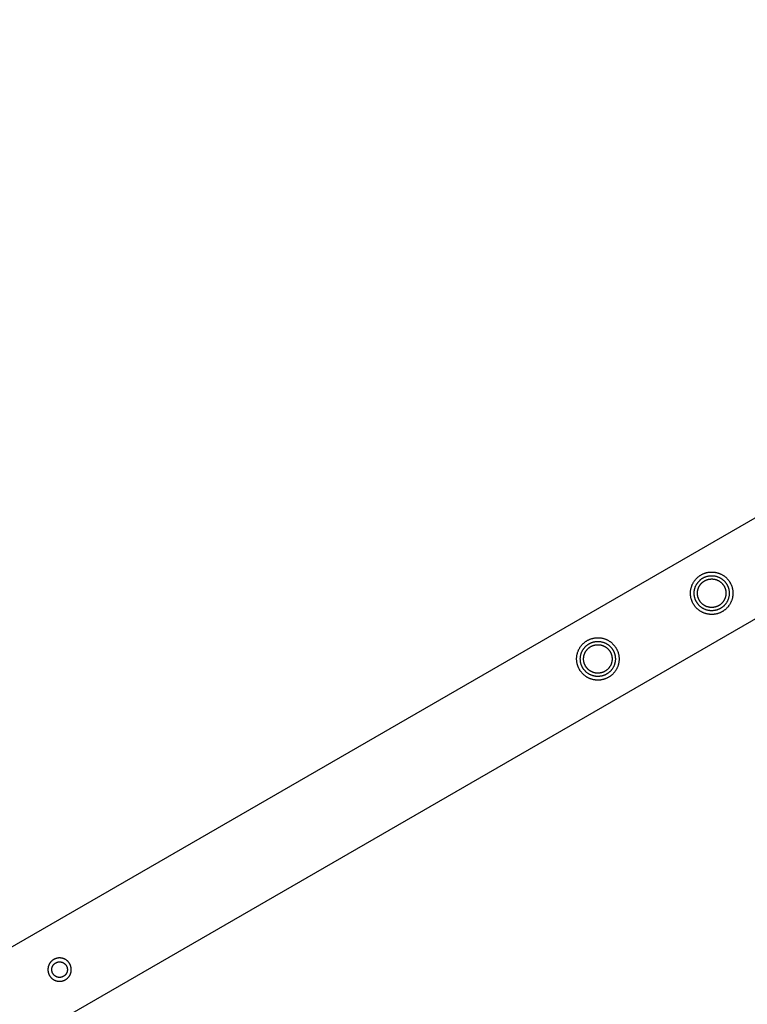
# Model space of a CAD drawing. Units: millimetres. Extents: x -3950 to 10290, y -6627 to 6603.
# Drawn here: x 841 to 1339, y 2307 to 2982 of the extents above; entities that cross this region are included whole.
import ezdxf

# ---------------------------------------------------------------- set-up
doc = ezdxf.new("R2010")
doc.units = ezdxf.units.MM
doc.layers.add('ORG1026AY 2D', color=7, linetype='Continuous', true_color=0x000000)

msp = doc.modelspace()

# ---------------------------------------------------------------- linework, layer by layer
at = {"layer": 'ORG1026AY 2D', "color": 18, "lineweight": -3, "true_color": 0x000000}
for points in [[(36.96, 1885.98), (3102.69, 3655.98)], [(66.96, 1834.02), (3132.69, 3604.02)]]:
    msp.add_lwpolyline(points, dxfattribs=at)
for points in [[(1327.21, 2596.27), (1327.37, 2595.99), (1327.53, 2595.7), (1327.67, 2595.41), (1327.82, 2595.11), (1327.95, 2594.8), (1328.08, 2594.49), (1328.21, 2594.18), (1328.33, 2593.86), (1328.44, 2593.53), (1328.54, 2593.2), (1328.64, 2592.86), (1328.73, 2592.52), (1328.81, 2592.18), (1328.88, 2591.83), (1328.95, 2591.48), (1329.01, 2591.12), (1329.05, 2590.77), (1329.09, 2590.4), (1329.12, 2590.04), (1329.15, 2589.67), (1329.16, 2589.31), (1329.16, 2588.94), (1329.15, 2588.57), (1329.14, 2588.19), (1329.11, 2587.82), (1329.08, 2587.45), (1329.03, 2587.08), (1328.98, 2586.71), (1328.92, 2586.34), (1328.84, 2585.97), (1328.76, 2585.6), (1328.67, 2585.24), (1328.56, 2584.88), (1328.45, 2584.52), (1328.33, 2584.16), (1328.2, 2583.81), (1328.06, 2583.46), (1327.92, 2583.12), (1327.76, 2582.78), (1327.6, 2582.44), (1327.43, 2582.11), (1327.25, 2581.79), (1327.06, 2581.47), (1326.86, 2581.16), (1326.66, 2580.85), (1326.45, 2580.55), (1326.24, 2580.26), (1326.02, 2579.97), (1325.79, 2579.69), (1325.56, 2579.42), (1325.32, 2579.16), (1325.08, 2578.9), (1324.83, 2578.65), (1324.58, 2578.41), (1324.32, 2578.17), (1324.06, 2577.94), (1323.8, 2577.73), (1323.53, 2577.52), (1323.27, 2577.31), (1323, 2577.12), (1322.72, 2576.93), (1322.45, 2576.75), (1322.17, 2576.58), (1321.89, 2576.41), (1321.61, 2576.25), (1321.33, 2576.1), (1321.03, 2575.95), (1320.73, 2575.81), (1320.43, 2575.67), (1320.12, 2575.54), (1319.8, 2575.42), (1319.48, 2575.3), (1319.16, 2575.19), (1318.83, 2575.08), (1318.49, 2574.99), (1318.15, 2574.9), (1317.81, 2574.82), (1317.46, 2574.74), (1317.11, 2574.68), (1316.75, 2574.62), (1316.39, 2574.57), (1316.03, 2574.53), (1315.67, 2574.5), (1315.3, 2574.48), (1314.93, 2574.47), (1314.56, 2574.47), (1314.19, 2574.47), (1313.82, 2574.49), (1313.45, 2574.51), (1313.08, 2574.55), (1312.71, 2574.59), (1312.33, 2574.65), (1311.96, 2574.71), (1311.6, 2574.78), (1311.23, 2574.87), (1310.86, 2574.96), (1310.5, 2575.06), (1310.14, 2575.17), (1309.79, 2575.29), (1309.43, 2575.42), (1309.09, 2575.56), (1308.74, 2575.71), (1308.4, 2575.87), (1308.07, 2576.03), (1307.74, 2576.2), (1307.41, 2576.38), (1307.1, 2576.57), (1306.78, 2576.76), (1306.48, 2576.96), (1306.18, 2577.17), (1305.88, 2577.39), (1305.6, 2577.61), (1305.32, 2577.84), (1305.05, 2578.07), (1304.78, 2578.31), (1304.52, 2578.55), (1304.27, 2578.8), (1304.03, 2579.05), (1303.8, 2579.3), (1303.57, 2579.56), (1303.35, 2579.83), (1303.14, 2580.09), (1302.94, 2580.36), (1302.74, 2580.63), (1302.56, 2580.9), (1302.38, 2581.18), (1302.2, 2581.45), (1302.04, 2581.73), (1301.88, 2582.01), (1301.73, 2582.3), (1301.58, 2582.59), (1301.44, 2582.89), (1301.3, 2583.2), (1301.17, 2583.51), (1301.04, 2583.82), (1300.93, 2584.14), (1300.82, 2584.47), (1300.71, 2584.8), (1300.61, 2585.14), (1300.53, 2585.48), (1300.44, 2585.82), (1300.37, 2586.17), (1300.3, 2586.52), (1300.25, 2586.88), (1300.2, 2587.23), (1300.16, 2587.6), (1300.13, 2587.96), (1300.11, 2588.33), (1300.09, 2588.69), (1300.09, 2589.06), (1300.1, 2589.43), (1300.11, 2589.81), (1300.14, 2590.18), (1300.17, 2590.55), (1300.22, 2590.92), (1300.27, 2591.29), (1300.34, 2591.66), (1300.41, 2592.03), (1300.49, 2592.4), (1300.59, 2592.76), (1300.69, 2593.12), (1300.8, 2593.48), (1300.92, 2593.84), (1301.05, 2594.19), (1301.19, 2594.54), (1301.34, 2594.88), (1301.49, 2595.22), (1301.66, 2595.56), (1301.83, 2595.89), (1302.01, 2596.21), (1302.19, 2596.53), (1302.39, 2596.84), (1302.59, 2597.15), (1302.8, 2597.45), (1303.01, 2597.74), (1303.24, 2598.03), (1303.46, 2598.31), (1303.7, 2598.58), (1303.93, 2598.84), (1304.18, 2599.1), (1304.42, 2599.35), (1304.68, 2599.59), (1304.93, 2599.83), (1305.19, 2600.06), (1305.45, 2600.27), (1305.72, 2600.48), (1305.99, 2600.69), (1306.26, 2600.88), (1306.53, 2601.07), (1306.81, 2601.25), (1307.08, 2601.42), (1307.36, 2601.59), (1307.64, 2601.75), (1307.93, 2601.9), (1308.22, 2602.05), (1308.52, 2602.19), (1308.82, 2602.33), (1309.13, 2602.46), (1309.45, 2602.58), (1309.77, 2602.7), (1310.1, 2602.81), (1310.43, 2602.92), (1310.76, 2603.01), (1311.1, 2603.1), (1311.45, 2603.18), (1311.8, 2603.26), (1312.15, 2603.32), (1312.5, 2603.38), (1312.86, 2603.43), (1313.22, 2603.47), (1313.59, 2603.5), (1313.95, 2603.52), (1314.32, 2603.53), (1314.69, 2603.53), (1315.06, 2603.53), (1315.43, 2603.51), (1315.8, 2603.49), (1316.18, 2603.45), (1316.55, 2603.41), (1316.92, 2603.35), (1317.29, 2603.29), (1317.66, 2603.22), (1318.02, 2603.13), (1318.39, 2603.04), (1318.75, 2602.94), (1319.11, 2602.83), (1319.47, 2602.71), (1319.82, 2602.58), (1320.17, 2602.44), (1320.51, 2602.29), (1320.85, 2602.13), (1321.19, 2601.97), (1321.52, 2601.8), (1321.84, 2601.62), (1322.16, 2601.43), (1322.47, 2601.24), (1322.78, 2601.04), (1323.08, 2600.83), (1323.37, 2600.61), (1323.66, 2600.39), (1323.93, 2600.16), (1324.21, 2599.93), (1324.47, 2599.69), (1324.73, 2599.45), (1324.98, 2599.2), (1325.22, 2598.95), (1325.45, 2598.7), (1325.68, 2598.44), (1325.9, 2598.17), (1326.11, 2597.91), (1326.31, 2597.64), (1326.51, 2597.37), (1326.7, 2597.1), (1326.88, 2596.82), (1327.05, 2596.55)], [(1325.02, 2595), (1325.15, 2594.77), (1325.28, 2594.53), (1325.4, 2594.29), (1325.52, 2594.04), (1325.63, 2593.79), (1325.74, 2593.53), (1325.84, 2593.27), (1325.94, 2593.01), (1326.03, 2592.74), (1326.11, 2592.47), (1326.19, 2592.19), (1326.27, 2591.91), (1326.34, 2591.62), (1326.4, 2591.34), (1326.45, 2591.05), (1326.5, 2590.75), (1326.54, 2590.46), (1326.57, 2590.16), (1326.6, 2589.86), (1326.61, 2589.56), (1326.62, 2589.25), (1326.63, 2588.95), (1326.62, 2588.64), (1326.61, 2588.34), (1326.59, 2588.03), (1326.56, 2587.72), (1326.52, 2587.41), (1326.48, 2587.11), (1326.42, 2586.8), (1326.36, 2586.5), (1326.29, 2586.2), (1326.22, 2585.89), (1326.13, 2585.6), (1326.04, 2585.3), (1325.94, 2585), (1325.83, 2584.71), (1325.72, 2584.43), (1325.6, 2584.14), (1325.47, 2583.86), (1325.34, 2583.58), (1325.19, 2583.31), (1325.04, 2583.05), (1324.89, 2582.78), (1324.73, 2582.52), (1324.56, 2582.27), (1324.39, 2582.02), (1324.21, 2581.78), (1324.03, 2581.55), (1323.84, 2581.32), (1323.65, 2581.09), (1323.45, 2580.87), (1323.25, 2580.66), (1323.05, 2580.45), (1322.84, 2580.25), (1322.63, 2580.06), (1322.42, 2579.87), (1322.2, 2579.69), (1321.98, 2579.52), (1321.76, 2579.35), (1321.54, 2579.19), (1321.31, 2579.03), (1321.08, 2578.89), (1320.86, 2578.74), (1320.63, 2578.61), (1320.39, 2578.48), (1320.16, 2578.35), (1319.92, 2578.23), (1319.67, 2578.11), (1319.42, 2578), (1319.16, 2577.89), (1318.9, 2577.79), (1318.64, 2577.69), (1318.37, 2577.6), (1318.09, 2577.51), (1317.82, 2577.43), (1317.54, 2577.36), (1317.25, 2577.29), (1316.96, 2577.23), (1316.67, 2577.18), (1316.38, 2577.13), (1316.08, 2577.09), (1315.79, 2577.06), (1315.49, 2577.03), (1315.18, 2577.01), (1314.88, 2577), (1314.57, 2577), (1314.27, 2577.01), (1313.96, 2577.02), (1313.65, 2577.04), (1313.35, 2577.07), (1313.04, 2577.11), (1312.73, 2577.15), (1312.43, 2577.2), (1312.12, 2577.26), (1311.82, 2577.33), (1311.52, 2577.41), (1311.22, 2577.49), (1310.93, 2577.59), (1310.63, 2577.68), (1310.34, 2577.79), (1310.05, 2577.91), (1309.77, 2578.03), (1309.49, 2578.16), (1309.21, 2578.29), (1308.94, 2578.43), (1308.67, 2578.58), (1308.41, 2578.74), (1308.15, 2578.9), (1307.9, 2579.06), (1307.65, 2579.24), (1307.41, 2579.41), (1307.17, 2579.6), (1306.94, 2579.78), (1306.72, 2579.98), (1306.5, 2580.17), (1306.29, 2580.37), (1306.08, 2580.58), (1305.88, 2580.78), (1305.69, 2581), (1305.5, 2581.21), (1305.32, 2581.43), (1305.14, 2581.65), (1304.98, 2581.87), (1304.82, 2582.09), (1304.66, 2582.32), (1304.51, 2582.54), (1304.37, 2582.77), (1304.23, 2583), (1304.1, 2583.23), (1303.98, 2583.47), (1303.85, 2583.71), (1303.74, 2583.96), (1303.62, 2584.21), (1303.52, 2584.47), (1303.41, 2584.73), (1303.32, 2584.99), (1303.22, 2585.26), (1303.14, 2585.53), (1303.06, 2585.81), (1302.98, 2586.09), (1302.92, 2586.38), (1302.86, 2586.66), (1302.8, 2586.95), (1302.76, 2587.25), (1302.72, 2587.54), (1302.68, 2587.84), (1302.66, 2588.14), (1302.64, 2588.44), (1302.63, 2588.75), (1302.63, 2589.05), (1302.63, 2589.36), (1302.64, 2589.66), (1302.67, 2589.97), (1302.69, 2590.28), (1302.73, 2590.59), (1302.78, 2590.89), (1302.83, 2591.2), (1302.89, 2591.5), (1302.96, 2591.8), (1303.04, 2592.11), (1303.12, 2592.4), (1303.21, 2592.7), (1303.31, 2593), (1303.42, 2593.29), (1303.53, 2593.57), (1303.65, 2593.86), (1303.78, 2594.14), (1303.92, 2594.42), (1304.06, 2594.69), (1304.21, 2594.95), (1304.36, 2595.22), (1304.52, 2595.48), (1304.69, 2595.73), (1304.86, 2595.98), (1305.04, 2596.22), (1305.22, 2596.45), (1305.41, 2596.68), (1305.6, 2596.91), (1305.8, 2597.13), (1306, 2597.34), (1306.2, 2597.55), (1306.41, 2597.75), (1306.62, 2597.94), (1306.84, 2598.13), (1307.05, 2598.31), (1307.27, 2598.48), (1307.49, 2598.65), (1307.72, 2598.81), (1307.94, 2598.97), (1308.17, 2599.11), (1308.4, 2599.26), (1308.63, 2599.39), (1308.86, 2599.52), (1309.1, 2599.65), (1309.34, 2599.77), (1309.58, 2599.89), (1309.84, 2600), (1310.09, 2600.11), (1310.35, 2600.21), (1310.62, 2600.31), (1310.89, 2600.4), (1311.16, 2600.49), (1311.44, 2600.57), (1311.72, 2600.64), (1312, 2600.71), (1312.29, 2600.77), (1312.58, 2600.82), (1312.87, 2600.87), (1313.17, 2600.91), (1313.47, 2600.94), (1313.77, 2600.97), (1314.07, 2600.99), (1314.37, 2601), (1314.68, 2601), (1314.98, 2600.99), (1315.29, 2600.98), (1315.6, 2600.96), (1315.91, 2600.93), (1316.21, 2600.89), (1316.52, 2600.85), (1316.82, 2600.8), (1317.13, 2600.74), (1317.43, 2600.67), (1317.73, 2600.59), (1318.03, 2600.51), (1318.33, 2600.41), (1318.62, 2600.32), (1318.91, 2600.21), (1319.2, 2600.09), (1319.48, 2599.97), (1319.77, 2599.84), (1320.04, 2599.71), (1320.31, 2599.57), (1320.58, 2599.42), (1320.84, 2599.26), (1321.1, 2599.1), (1321.35, 2598.94), (1321.6, 2598.76), (1321.84, 2598.59), (1322.08, 2598.4), (1322.31, 2598.22), (1322.54, 2598.02), (1322.75, 2597.83), (1322.97, 2597.63), (1323.17, 2597.42), (1323.37, 2597.22), (1323.57, 2597), (1323.75, 2596.79), (1323.93, 2596.57), (1324.11, 2596.35), (1324.28, 2596.13), (1324.44, 2595.91), (1324.59, 2595.68), (1324.74, 2595.46), (1324.88, 2595.23)], [(1323.08, 2593.88), (1323.19, 2593.69), (1323.29, 2593.5), (1323.39, 2593.3), (1323.49, 2593.1), (1323.58, 2592.9), (1323.67, 2592.69), (1323.75, 2592.48), (1323.83, 2592.26), (1323.9, 2592.04), (1323.97, 2591.82), (1324.04, 2591.59), (1324.1, 2591.37), (1324.15, 2591.14), (1324.2, 2590.9), (1324.25, 2590.67), (1324.28, 2590.43), (1324.32, 2590.19), (1324.34, 2589.94), (1324.36, 2589.7), (1324.38, 2589.45), (1324.39, 2589.21), (1324.39, 2588.96), (1324.38, 2588.71), (1324.37, 2588.46), (1324.36, 2588.21), (1324.33, 2587.96), (1324.3, 2587.71), (1324.27, 2587.46), (1324.22, 2587.21), (1324.17, 2586.96), (1324.12, 2586.72), (1324.06, 2586.47), (1323.99, 2586.23), (1323.91, 2585.99), (1323.83, 2585.75), (1323.75, 2585.51), (1323.65, 2585.28), (1323.55, 2585.05), (1323.45, 2584.82), (1323.34, 2584.59), (1323.22, 2584.37), (1323.1, 2584.16), (1322.98, 2583.94), (1322.85, 2583.73), (1322.71, 2583.53), (1322.57, 2583.32), (1322.43, 2583.13), (1322.28, 2582.94), (1322.12, 2582.75), (1321.97, 2582.57), (1321.81, 2582.39), (1321.65, 2582.21), (1321.48, 2582.05), (1321.31, 2581.88), (1321.14, 2581.73), (1320.96, 2581.57), (1320.79, 2581.43), (1320.61, 2581.29), (1320.43, 2581.15), (1320.25, 2581.02), (1320.06, 2580.89), (1319.88, 2580.77), (1319.69, 2580.66), (1319.51, 2580.55), (1319.32, 2580.44), (1319.13, 2580.34), (1318.93, 2580.24), (1318.73, 2580.14), (1318.52, 2580.05), (1318.32, 2579.96), (1318.1, 2579.88), (1317.89, 2579.8), (1317.67, 2579.72), (1317.45, 2579.65), (1317.22, 2579.59), (1316.99, 2579.53), (1316.76, 2579.47), (1316.53, 2579.42), (1316.29, 2579.38), (1316.05, 2579.34), (1315.81, 2579.31), (1315.57, 2579.28), (1315.33, 2579.26), (1315.08, 2579.25), (1314.83, 2579.24), (1314.58, 2579.24), (1314.34, 2579.24), (1314.09, 2579.25), (1313.84, 2579.27), (1313.59, 2579.29), (1313.34, 2579.32), (1313.09, 2579.36), (1312.84, 2579.4), (1312.59, 2579.45), (1312.34, 2579.51), (1312.1, 2579.57), (1311.86, 2579.64), (1311.62, 2579.71), (1311.38, 2579.79), (1311.14, 2579.88), (1310.91, 2579.97), (1310.67, 2580.07), (1310.45, 2580.18), (1310.22, 2580.29), (1310, 2580.4), (1309.78, 2580.52), (1309.57, 2580.65), (1309.36, 2580.78), (1309.15, 2580.92), (1308.95, 2581.06), (1308.75, 2581.2), (1308.56, 2581.35), (1308.37, 2581.5), (1308.19, 2581.66), (1308.01, 2581.82), (1307.84, 2581.98), (1307.67, 2582.15), (1307.51, 2582.32), (1307.35, 2582.49), (1307.2, 2582.66), (1307.05, 2582.84), (1306.91, 2583.02), (1306.78, 2583.2), (1306.64, 2583.38), (1306.52, 2583.56), (1306.4, 2583.75), (1306.28, 2583.93), (1306.17, 2584.12), (1306.07, 2584.31), (1305.96, 2584.5), (1305.86, 2584.7), (1305.77, 2584.9), (1305.68, 2585.1), (1305.59, 2585.31), (1305.5, 2585.52), (1305.42, 2585.74), (1305.35, 2585.96), (1305.28, 2586.18), (1305.22, 2586.41), (1305.16, 2586.63), (1305.1, 2586.86), (1305.05, 2587.1), (1305.01, 2587.33), (1304.97, 2587.57), (1304.94, 2587.81), (1304.91, 2588.06), (1304.89, 2588.3), (1304.87, 2588.55), (1304.87, 2588.79), (1304.86, 2589.04), (1304.87, 2589.29), (1304.88, 2589.54), (1304.9, 2589.79), (1304.92, 2590.04), (1304.95, 2590.29), (1304.99, 2590.54), (1305.03, 2590.79), (1305.08, 2591.04), (1305.13, 2591.28), (1305.2, 2591.53), (1305.27, 2591.77), (1305.34, 2592.01), (1305.42, 2592.25), (1305.51, 2592.49), (1305.6, 2592.72), (1305.7, 2592.95), (1305.8, 2593.18), (1305.91, 2593.41), (1306.03, 2593.63), (1306.15, 2593.84), (1306.28, 2594.06), (1306.41, 2594.27), (1306.54, 2594.47), (1306.68, 2594.68), (1306.83, 2594.87), (1306.98, 2595.06), (1307.13, 2595.25), (1307.28, 2595.43), (1307.44, 2595.61), (1307.61, 2595.79), (1307.77, 2595.95), (1307.94, 2596.12), (1308.11, 2596.27), (1308.29, 2596.43), (1308.46, 2596.57), (1308.64, 2596.71), (1308.82, 2596.85), (1309.01, 2596.98), (1309.19, 2597.11), (1309.37, 2597.23), (1309.56, 2597.34), (1309.75, 2597.45), (1309.93, 2597.56), (1310.13, 2597.66), (1310.32, 2597.76), (1310.52, 2597.86), (1310.73, 2597.95), (1310.94, 2598.04), (1311.15, 2598.12), (1311.37, 2598.2), (1311.58, 2598.28), (1311.81, 2598.35), (1312.03, 2598.41), (1312.26, 2598.47), (1312.49, 2598.53), (1312.73, 2598.58), (1312.96, 2598.62), (1313.2, 2598.66), (1313.44, 2598.69), (1313.68, 2598.72), (1313.93, 2598.74), (1314.17, 2598.75), (1314.42, 2598.76), (1314.67, 2598.76), (1314.92, 2598.76), (1315.17, 2598.75), (1315.42, 2598.73), (1315.67, 2598.71), (1315.92, 2598.68), (1316.17, 2598.64), (1316.41, 2598.6), (1316.66, 2598.55), (1316.91, 2598.49), (1317.15, 2598.43), (1317.4, 2598.36), (1317.64, 2598.29), (1317.88, 2598.21), (1318.11, 2598.12), (1318.35, 2598.03), (1318.58, 2597.93), (1318.81, 2597.82), (1319.03, 2597.71), (1319.25, 2597.6), (1319.47, 2597.48), (1319.68, 2597.35), (1319.89, 2597.22), (1320.1, 2597.08), (1320.3, 2596.94), (1320.5, 2596.8), (1320.69, 2596.65), (1320.88, 2596.5), (1321.06, 2596.34), (1321.24, 2596.18), (1321.41, 2596.02), (1321.58, 2595.85), (1321.74, 2595.68), (1321.9, 2595.51), (1322.05, 2595.34), (1322.2, 2595.16), (1322.34, 2594.98), (1322.48, 2594.8), (1322.61, 2594.62), (1322.73, 2594.44), (1322.86, 2594.25), (1322.97, 2594.07)], [(1249.27, 2551.27), (1249.43, 2550.99), (1249.58, 2550.7), (1249.73, 2550.41), (1249.87, 2550.11), (1250.01, 2549.8), (1250.14, 2549.49), (1250.27, 2549.18), (1250.38, 2548.86), (1250.5, 2548.53), (1250.6, 2548.2), (1250.7, 2547.86), (1250.79, 2547.52), (1250.87, 2547.18), (1250.94, 2546.83), (1251.01, 2546.48), (1251.06, 2546.12), (1251.11, 2545.77), (1251.15, 2545.4), (1251.18, 2545.04), (1251.2, 2544.67), (1251.22, 2544.31), (1251.22, 2543.94), (1251.21, 2543.57), (1251.2, 2543.19), (1251.17, 2542.82), (1251.14, 2542.45), (1251.09, 2542.08), (1251.04, 2541.71), (1250.97, 2541.34), (1250.9, 2540.97), (1250.82, 2540.6), (1250.72, 2540.24), (1250.62, 2539.88), (1250.51, 2539.52), (1250.39, 2539.16), (1250.26, 2538.81), (1250.12, 2538.46), (1249.97, 2538.12), (1249.82, 2537.78), (1249.66, 2537.44), (1249.48, 2537.11), (1249.3, 2536.79), (1249.12, 2536.47), (1248.92, 2536.16), (1248.72, 2535.85), (1248.51, 2535.55), (1248.3, 2535.26), (1248.07, 2534.97), (1247.85, 2534.69), (1247.62, 2534.42), (1247.38, 2534.16), (1247.13, 2533.9), (1246.89, 2533.65), (1246.64, 2533.41), (1246.38, 2533.17), (1246.12, 2532.94), (1245.86, 2532.73), (1245.59, 2532.52), (1245.32, 2532.31), (1245.05, 2532.12), (1244.78, 2531.93), (1244.51, 2531.75), (1244.23, 2531.58), (1243.95, 2531.41), (1243.67, 2531.25), (1243.38, 2531.1), (1243.09, 2530.95), (1242.79, 2530.81), (1242.49, 2530.67), (1242.18, 2530.54), (1241.86, 2530.42), (1241.54, 2530.3), (1241.21, 2530.19), (1240.88, 2530.08), (1240.55, 2529.99), (1240.21, 2529.9), (1239.86, 2529.82), (1239.52, 2529.74), (1239.16, 2529.68), (1238.81, 2529.62), (1238.45, 2529.57), (1238.09, 2529.53), (1237.72, 2529.5), (1237.36, 2529.48), (1236.99, 2529.47), (1236.62, 2529.47), (1236.25, 2529.47), (1235.88, 2529.49), (1235.51, 2529.51), (1235.14, 2529.55), (1234.76, 2529.59), (1234.39, 2529.65), (1234.02, 2529.71), (1233.65, 2529.78), (1233.29, 2529.87), (1232.92, 2529.96), (1232.56, 2530.06), (1232.2, 2530.17), (1231.84, 2530.29), (1231.49, 2530.42), (1231.14, 2530.56), (1230.8, 2530.71), (1230.46, 2530.87), (1230.13, 2531.03), (1229.8, 2531.2), (1229.47, 2531.38), (1229.15, 2531.57), (1228.84, 2531.76), (1228.53, 2531.96), (1228.23, 2532.17), (1227.94, 2532.39), (1227.66, 2532.61), (1227.38, 2532.84), (1227.1, 2533.07), (1226.84, 2533.31), (1226.58, 2533.55), (1226.33, 2533.8), (1226.09, 2534.05), (1225.86, 2534.3), (1225.63, 2534.56), (1225.41, 2534.83), (1225.2, 2535.09), (1225, 2535.36), (1224.8, 2535.63), (1224.61, 2535.9), (1224.43, 2536.18), (1224.26, 2536.45), (1224.1, 2536.73), (1223.94, 2537.01), (1223.79, 2537.3), (1223.64, 2537.59), (1223.49, 2537.89), (1223.36, 2538.2), (1223.23, 2538.51), (1223.1, 2538.82), (1222.98, 2539.14), (1222.87, 2539.47), (1222.77, 2539.8), (1222.67, 2540.14), (1222.58, 2540.48), (1222.5, 2540.82), (1222.43, 2541.17), (1222.36, 2541.52), (1222.31, 2541.88), (1222.26, 2542.23), (1222.22, 2542.6), (1222.19, 2542.96), (1222.17, 2543.33), (1222.15, 2543.69), (1222.15, 2544.06), (1222.16, 2544.43), (1222.17, 2544.81), (1222.2, 2545.18), (1222.23, 2545.55), (1222.28, 2545.92), (1222.33, 2546.29), (1222.4, 2546.66), (1222.47, 2547.03), (1222.55, 2547.4), (1222.64, 2547.76), (1222.75, 2548.12), (1222.86, 2548.48), (1222.98, 2548.84), (1223.11, 2549.19), (1223.25, 2549.54), (1223.39, 2549.88), (1223.55, 2550.22), (1223.71, 2550.56), (1223.89, 2550.89), (1224.07, 2551.21), (1224.25, 2551.53), (1224.45, 2551.84), (1224.65, 2552.15), (1224.86, 2552.45), (1225.07, 2552.74), (1225.29, 2553.03), (1225.52, 2553.31), (1225.75, 2553.58), (1225.99, 2553.84), (1226.23, 2554.1), (1226.48, 2554.35), (1226.73, 2554.59), (1226.99, 2554.83), (1227.25, 2555.06), (1227.51, 2555.27), (1227.78, 2555.48), (1228.04, 2555.69), (1228.32, 2555.88), (1228.59, 2556.07), (1228.86, 2556.25), (1229.14, 2556.42), (1229.42, 2556.59), (1229.7, 2556.75), (1229.99, 2556.9), (1230.28, 2557.05), (1230.58, 2557.19), (1230.88, 2557.33), (1231.19, 2557.46), (1231.51, 2557.58), (1231.83, 2557.7), (1232.15, 2557.81), (1232.49, 2557.92), (1232.82, 2558.01), (1233.16, 2558.1), (1233.51, 2558.18), (1233.85, 2558.26), (1234.21, 2558.32), (1234.56, 2558.38), (1234.92, 2558.43), (1235.28, 2558.47), (1235.64, 2558.5), (1236.01, 2558.52), (1236.38, 2558.53), (1236.75, 2558.53), (1237.12, 2558.53), (1237.49, 2558.51), (1237.86, 2558.49), (1238.23, 2558.45), (1238.61, 2558.41), (1238.98, 2558.35), (1239.35, 2558.29), (1239.71, 2558.22), (1240.08, 2558.13), (1240.45, 2558.04), (1240.81, 2557.94), (1241.17, 2557.83), (1241.52, 2557.71), (1241.88, 2557.58), (1242.22, 2557.44), (1242.57, 2557.29), (1242.91, 2557.13), (1243.24, 2556.97), (1243.57, 2556.8), (1243.9, 2556.62), (1244.22, 2556.43), (1244.53, 2556.24), (1244.83, 2556.04), (1245.13, 2555.83), (1245.43, 2555.61), (1245.71, 2555.39), (1245.99, 2555.16), (1246.26, 2554.93), (1246.53, 2554.69), (1246.79, 2554.45), (1247.04, 2554.2), (1247.28, 2553.95), (1247.51, 2553.7), (1247.74, 2553.44), (1247.96, 2553.17), (1248.17, 2552.91), (1248.37, 2552.64), (1248.57, 2552.37), (1248.76, 2552.1), (1248.94, 2551.82), (1249.11, 2551.55)], [(1247.08, 2550), (1247.21, 2549.77), (1247.33, 2549.53), (1247.46, 2549.29), (1247.57, 2549.04), (1247.69, 2548.79), (1247.79, 2548.53), (1247.9, 2548.27), (1247.99, 2548.01), (1248.09, 2547.74), (1248.17, 2547.47), (1248.25, 2547.19), (1248.33, 2546.91), (1248.39, 2546.62), (1248.45, 2546.34), (1248.51, 2546.05), (1248.56, 2545.75), (1248.6, 2545.46), (1248.63, 2545.16), (1248.65, 2544.86), (1248.67, 2544.56), (1248.68, 2544.25), (1248.68, 2543.95), (1248.68, 2543.64), (1248.67, 2543.34), (1248.64, 2543.03), (1248.62, 2542.72), (1248.58, 2542.41), (1248.53, 2542.11), (1248.48, 2541.8), (1248.42, 2541.5), (1248.35, 2541.2), (1248.28, 2540.89), (1248.19, 2540.6), (1248.1, 2540.3), (1248, 2540), (1247.89, 2539.71), (1247.78, 2539.43), (1247.66, 2539.14), (1247.53, 2538.86), (1247.39, 2538.58), (1247.25, 2538.31), (1247.1, 2538.05), (1246.95, 2537.78), (1246.79, 2537.52), (1246.62, 2537.27), (1246.45, 2537.02), (1246.27, 2536.78), (1246.09, 2536.55), (1245.9, 2536.32), (1245.71, 2536.09), (1245.51, 2535.87), (1245.31, 2535.66), (1245.11, 2535.45), (1244.9, 2535.25), (1244.69, 2535.06), (1244.48, 2534.87), (1244.26, 2534.69), (1244.04, 2534.52), (1243.82, 2534.35), (1243.59, 2534.19), (1243.37, 2534.03), (1243.14, 2533.89), (1242.91, 2533.74), (1242.68, 2533.61), (1242.45, 2533.48), (1242.22, 2533.35), (1241.97, 2533.23), (1241.73, 2533.11), (1241.47, 2533), (1241.22, 2532.89), (1240.96, 2532.79), (1240.69, 2532.69), (1240.42, 2532.6), (1240.15, 2532.51), (1239.87, 2532.43), (1239.59, 2532.36), (1239.31, 2532.29), (1239.02, 2532.23), (1238.73, 2532.18), (1238.44, 2532.13), (1238.14, 2532.09), (1237.84, 2532.06), (1237.54, 2532.03), (1237.24, 2532.01), (1236.94, 2532), (1236.63, 2532), (1236.33, 2532.01), (1236.02, 2532.02), (1235.71, 2532.04), (1235.41, 2532.07), (1235.1, 2532.11), (1234.79, 2532.15), (1234.49, 2532.2), (1234.18, 2532.26), (1233.88, 2532.33), (1233.58, 2532.41), (1233.28, 2532.49), (1232.98, 2532.59), (1232.69, 2532.68), (1232.4, 2532.79), (1232.11, 2532.91), (1231.83, 2533.03), (1231.55, 2533.16), (1231.27, 2533.29), (1231, 2533.43), (1230.73, 2533.58), (1230.47, 2533.74), (1230.21, 2533.9), (1229.96, 2534.06), (1229.71, 2534.24), (1229.47, 2534.41), (1229.23, 2534.6), (1229, 2534.78), (1228.78, 2534.98), (1228.56, 2535.17), (1228.34, 2535.37), (1228.14, 2535.58), (1227.94, 2535.78), (1227.74, 2536), (1227.56, 2536.21), (1227.38, 2536.43), (1227.2, 2536.65), (1227.03, 2536.87), (1226.87, 2537.09), (1226.72, 2537.32), (1226.57, 2537.54), (1226.43, 2537.77), (1226.29, 2538), (1226.16, 2538.23), (1226.03, 2538.47), (1225.91, 2538.71), (1225.79, 2538.96), (1225.68, 2539.21), (1225.57, 2539.47), (1225.47, 2539.73), (1225.37, 2539.99), (1225.28, 2540.26), (1225.2, 2540.53), (1225.12, 2540.81), (1225.04, 2541.09), (1224.97, 2541.38), (1224.91, 2541.66), (1224.86, 2541.95), (1224.81, 2542.25), (1224.77, 2542.54), (1224.74, 2542.84), (1224.72, 2543.14), (1224.7, 2543.44), (1224.69, 2543.75), (1224.68, 2544.05), (1224.69, 2544.36), (1224.7, 2544.66), (1224.72, 2544.97), (1224.75, 2545.28), (1224.79, 2545.59), (1224.83, 2545.89), (1224.89, 2546.2), (1224.95, 2546.5), (1225.02, 2546.8), (1225.09, 2547.11), (1225.18, 2547.4), (1225.27, 2547.7), (1225.37, 2548), (1225.48, 2548.29), (1225.59, 2548.57), (1225.71, 2548.86), (1225.84, 2549.14), (1225.98, 2549.42), (1226.12, 2549.69), (1226.27, 2549.95), (1226.42, 2550.22), (1226.58, 2550.48), (1226.75, 2550.73), (1226.92, 2550.98), (1227.1, 2551.22), (1227.28, 2551.45), (1227.47, 2551.68), (1227.66, 2551.91), (1227.86, 2552.13), (1228.06, 2552.34), (1228.26, 2552.55), (1228.47, 2552.75), (1228.68, 2552.94), (1228.89, 2553.13), (1229.11, 2553.31), (1229.33, 2553.48), (1229.55, 2553.65), (1229.77, 2553.81), (1230, 2553.97), (1230.23, 2554.11), (1230.46, 2554.26), (1230.68, 2554.39), (1230.92, 2554.52), (1231.15, 2554.65), (1231.4, 2554.77), (1231.64, 2554.89), (1231.89, 2555), (1232.15, 2555.11), (1232.41, 2555.21), (1232.68, 2555.31), (1232.94, 2555.4), (1233.22, 2555.49), (1233.49, 2555.57), (1233.78, 2555.64), (1234.06, 2555.71), (1234.35, 2555.77), (1234.64, 2555.82), (1234.93, 2555.87), (1235.23, 2555.91), (1235.53, 2555.94), (1235.83, 2555.97), (1236.13, 2555.99), (1236.43, 2556), (1236.74, 2556), (1237.04, 2555.99), (1237.35, 2555.98), (1237.66, 2555.96), (1237.96, 2555.93), (1238.27, 2555.89), (1238.58, 2555.85), (1238.88, 2555.8), (1239.19, 2555.74), (1239.49, 2555.67), (1239.79, 2555.59), (1240.09, 2555.51), (1240.39, 2555.41), (1240.68, 2555.32), (1240.97, 2555.21), (1241.26, 2555.09), (1241.54, 2554.97), (1241.82, 2554.84), (1242.1, 2554.71), (1242.37, 2554.57), (1242.64, 2554.42), (1242.9, 2554.26), (1243.16, 2554.1), (1243.41, 2553.94), (1243.66, 2553.76), (1243.9, 2553.59), (1244.14, 2553.4), (1244.37, 2553.22), (1244.59, 2553.02), (1244.81, 2552.83), (1245.02, 2552.63), (1245.23, 2552.42), (1245.43, 2552.22), (1245.62, 2552), (1245.81, 2551.79), (1245.99, 2551.57), (1246.17, 2551.35), (1246.33, 2551.13), (1246.5, 2550.91), (1246.65, 2550.68), (1246.8, 2550.46), (1246.94, 2550.23)], [(1245.14, 2548.88), (1245.25, 2548.69), (1245.35, 2548.5), (1245.45, 2548.3), (1245.54, 2548.1), (1245.64, 2547.9), (1245.72, 2547.69), (1245.81, 2547.48), (1245.89, 2547.26), (1245.96, 2547.04), (1246.03, 2546.82), (1246.1, 2546.59), (1246.16, 2546.37), (1246.21, 2546.14), (1246.26, 2545.9), (1246.3, 2545.67), (1246.34, 2545.43), (1246.37, 2545.19), (1246.4, 2544.94), (1246.42, 2544.7), (1246.44, 2544.45), (1246.44, 2544.21), (1246.45, 2543.96), (1246.44, 2543.71), (1246.43, 2543.46), (1246.41, 2543.21), (1246.39, 2542.96), (1246.36, 2542.71), (1246.32, 2542.46), (1246.28, 2542.21), (1246.23, 2541.96), (1246.18, 2541.72), (1246.11, 2541.47), (1246.05, 2541.23), (1245.97, 2540.99), (1245.89, 2540.75), (1245.8, 2540.51), (1245.71, 2540.28), (1245.61, 2540.05), (1245.51, 2539.82), (1245.4, 2539.59), (1245.28, 2539.37), (1245.16, 2539.16), (1245.03, 2538.94), (1244.9, 2538.73), (1244.77, 2538.53), (1244.63, 2538.32), (1244.48, 2538.13), (1244.34, 2537.94), (1244.18, 2537.75), (1244.03, 2537.57), (1243.87, 2537.39), (1243.7, 2537.21), (1243.54, 2537.05), (1243.37, 2536.88), (1243.2, 2536.73), (1243.02, 2536.57), (1242.85, 2536.43), (1242.67, 2536.29), (1242.49, 2536.15), (1242.31, 2536.02), (1242.12, 2535.89), (1241.94, 2535.77), (1241.75, 2535.66), (1241.57, 2535.55), (1241.38, 2535.44), (1241.18, 2535.34), (1240.99, 2535.24), (1240.79, 2535.14), (1240.58, 2535.05), (1240.37, 2534.96), (1240.16, 2534.88), (1239.95, 2534.8), (1239.73, 2534.72), (1239.5, 2534.65), (1239.28, 2534.59), (1239.05, 2534.53), (1238.82, 2534.47), (1238.59, 2534.42), (1238.35, 2534.38), (1238.11, 2534.34), (1237.87, 2534.31), (1237.63, 2534.28), (1237.38, 2534.26), (1237.14, 2534.25), (1236.89, 2534.24), (1236.64, 2534.24), (1236.39, 2534.24), (1236.14, 2534.25), (1235.89, 2534.27), (1235.64, 2534.29), (1235.39, 2534.32), (1235.14, 2534.36), (1234.9, 2534.4), (1234.65, 2534.45), (1234.4, 2534.51), (1234.16, 2534.57), (1233.91, 2534.64), (1233.67, 2534.71), (1233.43, 2534.79), (1233.2, 2534.88), (1232.96, 2534.97), (1232.73, 2535.07), (1232.5, 2535.18), (1232.28, 2535.29), (1232.06, 2535.4), (1231.84, 2535.52), (1231.63, 2535.65), (1231.42, 2535.78), (1231.21, 2535.92), (1231.01, 2536.06), (1230.81, 2536.2), (1230.62, 2536.35), (1230.43, 2536.5), (1230.25, 2536.66), (1230.07, 2536.82), (1229.9, 2536.98), (1229.73, 2537.15), (1229.57, 2537.32), (1229.41, 2537.49), (1229.26, 2537.66), (1229.11, 2537.84), (1228.97, 2538.02), (1228.83, 2538.2), (1228.7, 2538.38), (1228.58, 2538.56), (1228.46, 2538.75), (1228.34, 2538.93), (1228.23, 2539.12), (1228.12, 2539.31), (1228.02, 2539.5), (1227.92, 2539.7), (1227.83, 2539.9), (1227.73, 2540.1), (1227.65, 2540.31), (1227.56, 2540.52), (1227.48, 2540.74), (1227.41, 2540.96), (1227.34, 2541.18), (1227.27, 2541.41), (1227.21, 2541.63), (1227.16, 2541.86), (1227.11, 2542.1), (1227.06, 2542.33), (1227.03, 2542.57), (1226.99, 2542.81), (1226.97, 2543.06), (1226.95, 2543.3), (1226.93, 2543.55), (1226.92, 2543.79), (1226.92, 2544.04), (1226.93, 2544.29), (1226.94, 2544.54), (1226.95, 2544.79), (1226.98, 2545.04), (1227.01, 2545.29), (1227.04, 2545.54), (1227.09, 2545.79), (1227.14, 2546.04), (1227.19, 2546.28), (1227.25, 2546.53), (1227.32, 2546.77), (1227.4, 2547.01), (1227.48, 2547.25), (1227.57, 2547.49), (1227.66, 2547.72), (1227.76, 2547.95), (1227.86, 2548.18), (1227.97, 2548.41), (1228.09, 2548.63), (1228.21, 2548.84), (1228.33, 2549.06), (1228.47, 2549.27), (1228.6, 2549.47), (1228.74, 2549.68), (1228.88, 2549.87), (1229.03, 2550.06), (1229.19, 2550.25), (1229.34, 2550.43), (1229.5, 2550.61), (1229.66, 2550.79), (1229.83, 2550.95), (1230, 2551.12), (1230.17, 2551.27), (1230.35, 2551.43), (1230.52, 2551.57), (1230.7, 2551.71), (1230.88, 2551.85), (1231.06, 2551.98), (1231.25, 2552.11), (1231.43, 2552.23), (1231.62, 2552.34), (1231.8, 2552.45), (1231.99, 2552.56), (1232.18, 2552.66), (1232.38, 2552.76), (1232.58, 2552.86), (1232.79, 2552.95), (1233, 2553.04), (1233.21, 2553.12), (1233.42, 2553.2), (1233.64, 2553.28), (1233.86, 2553.35), (1234.09, 2553.41), (1234.32, 2553.47), (1234.55, 2553.53), (1234.78, 2553.58), (1235.02, 2553.62), (1235.26, 2553.66), (1235.5, 2553.69), (1235.74, 2553.72), (1235.99, 2553.74), (1236.23, 2553.75), (1236.48, 2553.76), (1236.73, 2553.76), (1236.98, 2553.76), (1237.23, 2553.75), (1237.47, 2553.73), (1237.72, 2553.71), (1237.97, 2553.68), (1238.22, 2553.64), (1238.47, 2553.6), (1238.72, 2553.55), (1238.97, 2553.49), (1239.21, 2553.43), (1239.45, 2553.36), (1239.7, 2553.29), (1239.93, 2553.21), (1240.17, 2553.12), (1240.41, 2553.03), (1240.64, 2552.93), (1240.86, 2552.82), (1241.09, 2552.71), (1241.31, 2552.6), (1241.53, 2552.48), (1241.74, 2552.35), (1241.95, 2552.22), (1242.16, 2552.08), (1242.36, 2551.94), (1242.56, 2551.8), (1242.75, 2551.65), (1242.94, 2551.5), (1243.12, 2551.34), (1243.3, 2551.18), (1243.47, 2551.02), (1243.64, 2550.85), (1243.8, 2550.68), (1243.96, 2550.51), (1244.11, 2550.34), (1244.26, 2550.16), (1244.4, 2549.98), (1244.53, 2549.8), (1244.67, 2549.62), (1244.79, 2549.44), (1244.91, 2549.25), (1245.03, 2549.07)], [(870.66, 2323.64), (870.83, 2323.7), (871, 2323.76), (871.17, 2323.82), (871.34, 2323.89), (871.5, 2323.97), (871.67, 2324.05), (871.84, 2324.13), (872.01, 2324.22), (872.17, 2324.31), (872.34, 2324.41), (872.5, 2324.51), (872.66, 2324.62), (872.82, 2324.73), (872.98, 2324.84), (873.14, 2324.96), (873.29, 2325.09), (873.44, 2325.21), (873.59, 2325.35), (873.74, 2325.49), (873.88, 2325.63), (874.02, 2325.77), (874.16, 2325.92), (874.29, 2326.08), (874.42, 2326.23), (874.55, 2326.4), (874.67, 2326.56), (874.79, 2326.73), (874.91, 2326.9), (875.02, 2327.08), (875.12, 2327.25), (875.22, 2327.43), (875.32, 2327.62), (875.41, 2327.8), (875.5, 2327.99), (875.58, 2328.18), (875.66, 2328.37), (875.73, 2328.57), (875.79, 2328.76), (875.86, 2328.96), (875.91, 2329.16), (875.96, 2329.35), (876.01, 2329.55), (876.05, 2329.75), (876.08, 2329.95), (876.11, 2330.15), (876.14, 2330.35), (876.16, 2330.55), (876.17, 2330.75), (876.18, 2330.95), (876.19, 2331.14), (876.19, 2331.34), (876.19, 2331.53), (876.18, 2331.73), (876.16, 2331.92), (876.14, 2332.11), (876.12, 2332.3), (876.09, 2332.48), (876.06, 2332.67), (876.03, 2332.85), (875.99, 2333.03), (875.95, 2333.21), (875.9, 2333.38), (875.85, 2333.55), (875.8, 2333.72), (875.74, 2333.89), (875.68, 2334.06), (875.62, 2334.23), (875.55, 2334.4), (875.47, 2334.56), (875.39, 2334.73), (875.31, 2334.9), (875.22, 2335.07), (875.13, 2335.23), (875.03, 2335.4), (874.93, 2335.56), (874.82, 2335.72), (874.71, 2335.88), (874.6, 2336.04), (874.48, 2336.2), (874.35, 2336.35), (874.23, 2336.5), (874.09, 2336.65), (873.96, 2336.8), (873.81, 2336.94), (873.67, 2337.08), (873.52, 2337.22), (873.36, 2337.35), (873.21, 2337.48), (873.04, 2337.61), (872.88, 2337.73), (872.71, 2337.85), (872.54, 2337.96), (872.36, 2338.07), (872.19, 2338.18), (872.01, 2338.28), (871.82, 2338.38), (871.64, 2338.47), (871.45, 2338.56), (871.26, 2338.64), (871.07, 2338.72), (870.87, 2338.79), (870.68, 2338.85), (870.48, 2338.91), (870.28, 2338.97), (870.09, 2339.02), (869.89, 2339.07), (869.69, 2339.11), (869.49, 2339.14), (869.29, 2339.17), (869.09, 2339.2), (868.89, 2339.22), (868.69, 2339.23), (868.49, 2339.24), (868.3, 2339.25), (868.1, 2339.25), (867.91, 2339.24), (867.71, 2339.24), (867.52, 2339.22), (867.33, 2339.2), (867.14, 2339.18), (866.96, 2339.15), (866.77, 2339.12), (866.59, 2339.09), (866.41, 2339.05), (866.23, 2339.01), (866.06, 2338.96), (865.89, 2338.91), (865.72, 2338.86), (865.55, 2338.8), (865.38, 2338.74), (865.21, 2338.68), (865.04, 2338.61), (864.88, 2338.53), (864.71, 2338.45), (864.54, 2338.37), (864.38, 2338.28), (864.21, 2338.19), (864.05, 2338.09), (863.88, 2337.99), (863.72, 2337.88), (863.56, 2337.77), (863.4, 2337.66), (863.25, 2337.54), (863.09, 2337.41), (862.94, 2337.29), (862.79, 2337.15), (862.64, 2337.01), (862.5, 2336.87), (862.36, 2336.73), (862.22, 2336.58), (862.09, 2336.42), (861.96, 2336.27), (861.83, 2336.1), (861.71, 2335.94), (861.59, 2335.77), (861.48, 2335.6), (861.37, 2335.42), (861.26, 2335.25), (861.16, 2335.07), (861.06, 2334.88), (860.97, 2334.7), (860.88, 2334.51), (860.8, 2334.32), (860.73, 2334.13), (860.65, 2333.93), (860.59, 2333.74), (860.53, 2333.54), (860.47, 2333.34), (860.42, 2333.15), (860.37, 2332.95), (860.33, 2332.75), (860.3, 2332.55), (860.27, 2332.35), (860.24, 2332.15), (860.22, 2331.95), (860.21, 2331.75), (860.2, 2331.55), (860.19, 2331.36), (860.19, 2331.16), (860.2, 2330.97), (860.2, 2330.77), (860.22, 2330.58), (860.24, 2330.39), (860.26, 2330.2), (860.29, 2330.02), (860.32, 2329.83), (860.35, 2329.65), (860.39, 2329.47), (860.43, 2329.29), (860.48, 2329.12), (860.53, 2328.95), (860.58, 2328.78), (860.64, 2328.61), (860.7, 2328.44), (860.77, 2328.27), (860.83, 2328.1), (860.91, 2327.94), (860.99, 2327.77), (861.07, 2327.6), (861.16, 2327.43), (861.25, 2327.27), (861.35, 2327.1), (861.45, 2326.94), (861.56, 2326.78), (861.67, 2326.62), (861.78, 2326.46), (861.9, 2326.3), (862.03, 2326.15), (862.15, 2326), (862.29, 2325.85), (862.43, 2325.7), (862.57, 2325.56), (862.71, 2325.42), (862.86, 2325.28), (863.02, 2325.15), (863.18, 2325.02), (863.34, 2324.89), (863.5, 2324.77), (863.67, 2324.65), (863.84, 2324.54), (864.02, 2324.43), (864.19, 2324.32), (864.38, 2324.22), (864.56, 2324.12), (864.74, 2324.03), (864.93, 2323.94), (865.12, 2323.86), (865.31, 2323.78), (865.51, 2323.71), (865.7, 2323.65), (865.9, 2323.59), (866.1, 2323.53), (866.29, 2323.48), (866.49, 2323.43), (866.69, 2323.39), (866.89, 2323.36), (867.09, 2323.33), (867.29, 2323.3), (867.49, 2323.28), (867.69, 2323.27), (867.89, 2323.26), (868.08, 2323.25), (868.28, 2323.25), (868.47, 2323.26), (868.67, 2323.26), (868.86, 2323.28), (869.05, 2323.3), (869.24, 2323.32), (869.42, 2323.35), (869.61, 2323.38), (869.79, 2323.41), (869.97, 2323.45), (870.15, 2323.49), (870.32, 2323.54), (870.49, 2323.59)], [(869.84, 2326.18), (869.73, 2326.14), (869.61, 2326.11), (869.49, 2326.08), (869.38, 2326.05), (869.26, 2326.02), (869.14, 2326), (869.01, 2325.98), (868.89, 2325.96), (868.76, 2325.95), (868.64, 2325.94), (868.51, 2325.93), (868.38, 2325.92), (868.25, 2325.92), (868.12, 2325.92), (867.99, 2325.92), (867.86, 2325.93), (867.72, 2325.94), (867.59, 2325.95), (867.46, 2325.97), (867.32, 2325.99), (867.19, 2326.01), (867.06, 2326.04), (866.93, 2326.07), (866.79, 2326.1), (866.66, 2326.14), (866.53, 2326.18), (866.4, 2326.23), (866.27, 2326.27), (866.14, 2326.32), (866.02, 2326.38), (865.89, 2326.44), (865.77, 2326.5), (865.65, 2326.56), (865.53, 2326.63), (865.41, 2326.7), (865.29, 2326.77), (865.18, 2326.85), (865.06, 2326.93), (864.95, 2327.01), (864.85, 2327.09), (864.74, 2327.18), (864.64, 2327.27), (864.54, 2327.36), (864.44, 2327.46), (864.35, 2327.55), (864.26, 2327.65), (864.17, 2327.75), (864.08, 2327.85), (864, 2327.95), (863.92, 2328.06), (863.84, 2328.16), (863.77, 2328.27), (863.7, 2328.38), (863.63, 2328.49), (863.56, 2328.6), (863.5, 2328.71), (863.44, 2328.82), (863.39, 2328.93), (863.34, 2329.04), (863.29, 2329.15), (863.24, 2329.27), (863.2, 2329.38), (863.16, 2329.49), (863.12, 2329.6), (863.08, 2329.71), (863.05, 2329.83), (863.02, 2329.95), (862.99, 2330.06), (862.96, 2330.18), (862.94, 2330.31), (862.92, 2330.43), (862.9, 2330.55), (862.89, 2330.68), (862.88, 2330.8), (862.87, 2330.93), (862.86, 2331.06), (862.86, 2331.19), (862.86, 2331.32), (862.86, 2331.45), (862.87, 2331.58), (862.88, 2331.72), (862.89, 2331.85), (862.91, 2331.98), (862.93, 2332.12), (862.95, 2332.25), (862.98, 2332.38), (863.01, 2332.51), (863.04, 2332.65), (863.08, 2332.78), (863.12, 2332.91), (863.17, 2333.04), (863.21, 2333.17), (863.26, 2333.3), (863.32, 2333.42), (863.38, 2333.55), (863.44, 2333.67), (863.5, 2333.79), (863.57, 2333.91), (863.64, 2334.03), (863.71, 2334.15), (863.79, 2334.26), (863.87, 2334.38), (863.95, 2334.49), (864.04, 2334.59), (864.12, 2334.7), (864.21, 2334.8), (864.3, 2334.9), (864.4, 2335), (864.49, 2335.09), (864.59, 2335.18), (864.69, 2335.27), (864.79, 2335.36), (864.89, 2335.44), (865, 2335.52), (865.1, 2335.6), (865.21, 2335.67), (865.32, 2335.74), (865.43, 2335.81), (865.54, 2335.88), (865.65, 2335.94), (865.76, 2336), (865.87, 2336.05), (865.98, 2336.1), (866.09, 2336.15), (866.21, 2336.2), (866.32, 2336.24), (866.43, 2336.28), (866.54, 2336.32), (866.66, 2336.36), (866.77, 2336.39), (866.89, 2336.42), (867, 2336.45), (867.12, 2336.48), (867.25, 2336.5), (867.37, 2336.52), (867.49, 2336.54), (867.62, 2336.55), (867.75, 2336.56), (867.87, 2336.57), (868, 2336.58), (868.13, 2336.58), (868.26, 2336.58), (868.39, 2336.58), (868.53, 2336.57), (868.66, 2336.56), (868.79, 2336.55), (868.92, 2336.53), (869.06, 2336.51), (869.19, 2336.49), (869.32, 2336.46), (869.45, 2336.43), (869.59, 2336.4), (869.72, 2336.36), (869.85, 2336.32), (869.98, 2336.27), (870.11, 2336.23), (870.24, 2336.18), (870.36, 2336.12), (870.49, 2336.06), (870.61, 2336), (870.73, 2335.94), (870.85, 2335.87), (870.97, 2335.8), (871.09, 2335.73), (871.2, 2335.65), (871.32, 2335.57), (871.43, 2335.49), (871.53, 2335.41), (871.64, 2335.32), (871.74, 2335.23), (871.84, 2335.14), (871.94, 2335.04), (872.03, 2334.95), (872.13, 2334.85), (872.21, 2334.75), (872.3, 2334.65), (872.38, 2334.55), (872.46, 2334.44), (872.54, 2334.34), (872.61, 2334.23), (872.68, 2334.12), (872.75, 2334.01), (872.82, 2333.9), (872.88, 2333.79), (872.94, 2333.68), (872.99, 2333.57), (873.04, 2333.46), (873.09, 2333.35), (873.14, 2333.23), (873.18, 2333.12), (873.22, 2333.01), (873.26, 2332.9), (873.3, 2332.79), (873.33, 2332.67), (873.36, 2332.55), (873.39, 2332.44), (873.42, 2332.32), (873.44, 2332.19), (873.46, 2332.07), (873.48, 2331.95), (873.49, 2331.82), (873.51, 2331.7), (873.51, 2331.57), (873.52, 2331.44), (873.52, 2331.31), (873.52, 2331.18), (873.52, 2331.05), (873.51, 2330.92), (873.5, 2330.78), (873.49, 2330.65), (873.47, 2330.52), (873.45, 2330.38), (873.43, 2330.25), (873.4, 2330.12), (873.37, 2329.99), (873.34, 2329.85), (873.3, 2329.72), (873.26, 2329.59), (873.21, 2329.46), (873.17, 2329.33), (873.12, 2329.2), (873.06, 2329.08), (873, 2328.95), (872.94, 2328.83), (872.88, 2328.71), (872.81, 2328.59), (872.74, 2328.47), (872.67, 2328.35), (872.59, 2328.24), (872.51, 2328.12), (872.43, 2328.01), (872.35, 2327.91), (872.26, 2327.8), (872.17, 2327.7), (872.08, 2327.6), (871.98, 2327.5), (871.89, 2327.41), (871.79, 2327.32), (871.69, 2327.23), (871.59, 2327.14), (871.49, 2327.06), (871.38, 2326.98), (871.28, 2326.9), (871.17, 2326.83), (871.06, 2326.76), (870.95, 2326.69), (870.84, 2326.62), (870.73, 2326.56), (870.62, 2326.5), (870.51, 2326.45), (870.4, 2326.4), (870.29, 2326.35), (870.18, 2326.3), (870.06, 2326.26), (869.95, 2326.22)]]:
    msp.add_lwpolyline(points, close=True, dxfattribs=at)

doc.saveas('drawing.dxf')
